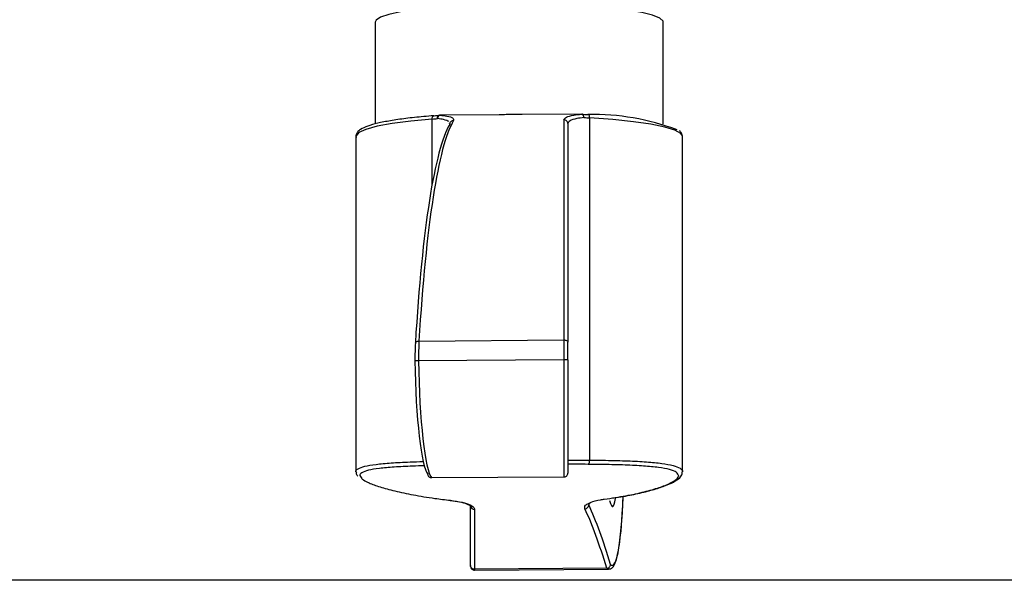
# Model space of a CAD drawing. Units: inches. Extents: x 178 to 1268, y 93 to 849.
# Drawn here: x 611 to 663, y 513 to 542 of the extents above; entities that cross this region are included whole.
import ezdxf

# ---------------------------------------------------------------- set-up
doc = ezdxf.new("R2010")
doc.units = ezdxf.units.IN
doc.header["$MEASUREMENT"] = 0

msp = doc.modelspace()

# ---------------------------------------------------------------- linework, layer by layer
at = {"color": 7, "linetype": 'Continuous', "lineweight": 25}
for p, q in [((629.879, 541.73), (629.879, 536.424)), ((644.879, 536.421), (644.879, 541.73)), ((636.342, 536.907), (633.246, 536.884)), ((636.343, 536.908), (633.248, 536.885)), ((640.631, 536.938), (637.536, 536.915)), ((640.632, 536.939), (637.537, 536.917)), ((633.76, 536.402), (633.747, 536.45)), ((639.908, 536.447), (639.908, 525.068)), ((641.046, 536.738), (641.046, 518.92)), ((628.879, 535.777), (628.879, 518.314)), ((645.879, 535.777), (645.876, 535.804)), ((645.879, 518.314), (645.879, 535.777)), ((632.158, 525.12), (639.698, 525.176)), ((639.908, 524.144), (639.908, 525.068)), ((639.697, 524.15), (632.137, 524.094)), ((639.908, 524.144), (639.908, 518.241)), ((632.825, 517.989), (632.822, 517.989)), ((639.708, 518.039), (632.825, 517.989)), ((639.711, 518.039), (639.708, 518.039)), ((634.85, 513.43), (634.85, 516.541)), ((634.85, 513.387), (634.85, 513.43)), ((635.047, 513.234), (635.05, 513.234)), ((641.934, 513.285), (635.05, 513.234)), ((635.052, 513.187), (642.02, 513.238)), ((641.934, 513.285), (641.937, 513.285)), ((710.561, 512.659), (564.561, 512.659))]:
    msp.add_line(p, q, dxfattribs=at)
at = {"color": 8, "linetype": 'Continuous', "lineweight": 25}
for p, q in [((632.841, 533.265), (632.841, 536.678)), ((641.01, 516.643), (640.999, 516.586)), ((640.999, 516.639), (640.999, 516.586))]:
    msp.add_line(p, q, dxfattribs=at)
at = {"color": 7, "linetype": 'Continuous', "lineweight": 25, "flags": 128}
for points in [[(644.879, 541.73), (644.866, 541.785), (644.692, 541.938), (644.318, 542.086), (643.755, 542.225), (643.018, 542.349), (642.127, 542.457), (641.107, 542.545), (639.985, 542.611), (638.791, 542.653), (637.56, 542.669), (636.323, 542.66), (635.116, 542.626), (633.97, 542.567), (632.917, 542.485), (631.985, 542.383), (631.201, 542.262), (630.585, 542.128), (630.155, 541.982), (629.922, 541.83), (629.879, 541.73)], [(632.841, 536.678), (632.843, 536.716), (632.849, 536.752), (632.859, 536.784), (632.873, 536.812), (632.889, 536.833), (632.907, 536.848), (632.927, 536.855), (632.948, 536.855)], [(641.046, 536.738), (641.044, 536.776), (641.039, 536.812), (641.031, 536.844), (641.02, 536.872), (641.007, 536.893), (640.992, 536.907), (640.976, 536.914), (640.959, 536.914)], [(631.97, 525.01), (631.969, 525.031), (631.977, 525.052), (631.993, 525.072), (632.016, 525.089), (632.046, 525.102), (632.08, 525.113), (632.118, 525.119), (632.158, 525.12)], [(639.698, 525.176), (639.738, 525.175), (639.778, 525.169), (639.814, 525.16), (639.846, 525.146), (639.872, 525.13), (639.892, 525.111), (639.904, 525.09), (639.908, 525.068)], [(632.137, 524.094), (632.097, 524.093), (632.059, 524.092), (632.025, 524.092), (631.996, 524.09), (631.973, 524.089), (631.957, 524.088), (631.95, 524.087), (631.95, 524.086)], [(640.961, 518.698), (640.978, 518.703), (640.995, 518.717), (641.011, 518.738), (641.024, 518.767), (641.035, 518.8), (641.042, 518.838), (641.046, 518.879), (641.046, 518.92)]]:
    msp.add_lwpolyline(points, dxfattribs=at)
at = {"color": 8, "linetype": 'Continuous', "lineweight": 25, "flags": 128}
for points in [[(633.115, 536.704), (633.118, 536.742), (633.125, 536.778), (633.138, 536.811), (633.154, 536.839), (633.175, 536.86), (633.198, 536.876), (633.223, 536.883), (633.227, 536.884)], [(640.75, 536.76), (640.747, 536.798), (640.741, 536.834), (640.73, 536.867), (640.716, 536.894), (640.698, 536.916), (640.678, 536.931), (640.656, 536.938), (640.651, 536.939)], [(632.841, 536.678), (631.729, 536.573), (630.768, 536.446), (629.984, 536.302), (629.399, 536.144), (629.028, 535.975), (628.882, 535.802), (628.879, 535.777)], [(645.876, 535.804), (645.795, 535.926), (645.488, 536.096), (644.963, 536.258), (644.234, 536.407), (643.321, 536.539), (642.249, 536.65), (641.046, 536.738)]]:
    msp.add_lwpolyline(points, dxfattribs=at)
at = {"color": 7, "linetype": 'Continuous', "lineweight": 25}
for centre, radius, start, end in [((632.253, 545.764), 8.936, 274.464, 276.4033), ((633.304, 536.704), 0.189, 107.7578, 180.0326), ((633.249, 536.685), 0.2, 90.4212, 96.4662), ((636.343, 536.906), 0.00179, 104.1332, 164.7354), ((637.38, 476.877), 60.039, 89.84863, 90.41963), ((637.537, 536.915), 0.00177, 103.6292, 165.2345), ((640.56, 536.763), 0.189, 359.167, 68.1119), ((640.634, 536.739), 0.2, 84.9085, 90.4212), ((641.624, 548.153), 11.258, 264.9514, 266.6137), ((641.236, 524.566), 12.351, 69.3265, 91.2853), ((632.201, 544.867), 8.214, 274.4739, 276.3918), ((633.953, 536.409), 0.193, 89.2813, 181.9963), ((639.71, 536.445), 0.198, 0.518, 91.5158), ((641.657, 547.042), 10.322, 264.9568, 266.6052), ((639.752, 522.059), 2.091, 85.7009, 91.5043), ((640.796, 516.593), 0.203, 270.8445, 358.1389), ((635.05, 513.387), 0.2, 180, 270.4212)]:
    msp.add_arc(centre, radius, start, end, dxfattribs=at)
at = {"color": 8, "linetype": 'Continuous', "lineweight": 25}
for centre, radius, start, end in [((633.248, 536.883), 0.00179, 104.1256, 164.7275), ((640.633, 536.938), 0.00183, 104.8624, 164.001), ((635.047, 516.544), 0.197, 183.5428, 270.4617)]:
    msp.add_arc(centre, radius, start, end, dxfattribs=at)
at = {"color": 7, "linetype": 'Continuous', "lineweight": 25}
for centre, major_axis, ratio, start_param, end_param in [((634.685, 511.185), (-0.38, 25.668), 0.116191, 0.186028, 1.000299), ((634.884, 511.187), (-0.381, 25.868), 0.115742, 0.186038, 1.000309), ((639.708, 511.223), (-0.001, 25.871), 0.000449, 0.186897, 1.001168), ((632.16, 524.04), (-0.027, 1.8), 0.116191, 1.000299, 1.543682), ((632.359, 524.043), (-0.028, 2), 0.110383, 1.000426, 1.543809), ((639.708, 524.097), (-0.001, 2), 0.00581, 1.001203, 1.544587), ((632.626, 523.939), (-0.086, 5.8), 0.116191, 1.543682, 3.010355), ((632.825, 523.942), (-0.087, 6), 0.114255, 1.543725, 3.014895), ((639.708, 523.992), (-0.001, 6), 0.001937, 1.544562, 3.015731), ((642.091, 519.634), (-0.156, 3.138), 0.102838, 2.679794, 3.664799), ((642.132, 519.241), (-0.086, 5.8), 0.116191, 3.019348, 4.312692), ((635.05, 445.229), (0.001, 73.452), 0.000158, 0.252765, 0.38753), ((639.708, 445.264), (-1.089, 73.444), 0.11635, 5.894787, 6.029552), ((639.907, 445.266), (-1.09, 73.644), 0.116191, 5.89515, 6.029555)]:
    msp.add_ellipse(centre, major_axis=major_axis, ratio=ratio, start_param=start_param, end_param=end_param, dxfattribs=at)
at = {"color": 8, "linetype": 'Continuous', "lineweight": 25}
for centre, major_axis, ratio, start_param, end_param in [((635.05, 519.187), (-0.001, 6), 0.001937, 3.015731, 3.141606), ((641.934, 519.238), (-0.087, 6), 0.114255, 3.014895, 3.13265)]:
    msp.add_ellipse(centre, major_axis=major_axis, ratio=ratio, start_param=start_param, end_param=end_param, dxfattribs=at)
at = {"color": 7, "linetype": 'Continuous', "lineweight": 25}
for points, knots in [([(632.932, 536.856), (632.754, 536.841), (632.236, 536.798), (631.457, 536.712), (630.65, 536.595), (629.982, 536.463), (629.464, 536.317), (629.13, 536.163), (628.94, 536.006), (628.85, 535.803), (628.889, 535.725), (628.895, 535.715)], [0, 0, 0, 0, 0.07387, 0.214838, 0.356114, 0.497888, 0.640721, 0.78625, 0.893299, 0.986381, 1, 1, 1, 1]), ([(633.246, 536.884), (633.375, 536.869), (633.683, 536.835), (633.967, 536.744), (633.959, 536.649), (633.955, 536.601)], [0, 0, 0, 0, 0.262013, 0.630971, 1, 1, 1, 1]), ([(636.94, 536.914), (636.928, 536.913), (636.783, 536.911), (636.583, 536.909), (636.396, 536.907), (636.342, 536.907)], [0, 0, 0, 0, 0.059512, 0.72803, 1, 1, 1, 1]), ([(637.536, 536.915), (637.403, 536.915), (637.215, 536.914), (637.017, 536.914), (636.952, 536.914), (636.94, 536.914)], [0, 0, 0, 0, 0.668518, 0.940488, 1, 1, 1, 1]), ([(639.705, 536.644), (639.731, 536.691), (639.782, 536.786), (640.143, 536.882), (640.488, 536.922), (640.631, 536.938)], [0, 0, 0, 0, 0.369029, 0.737987, 1, 1, 1, 1]), ([(640.75, 536.76), (640.619, 536.742), (640.306, 536.7), (639.979, 536.597), (639.932, 536.497), (639.908, 536.447)], [0, 0, 0, 0, 0.261774, 0.63057, 1, 1, 1, 1]), ([(645.864, 535.839), (645.845, 535.907), (645.819, 536), (645.745, 536.052), (645.725, 536.065)], [0, 0, 0, 0, 0.728661, 1, 1, 1, 1]), ([(639.908, 518.915), (639.911, 518.916), (639.922, 518.92), (640.076, 518.923), (640.465, 518.922), (640.852, 518.921), (641.046, 518.92)], [0, 0, 0, 0, 0.102526, 0.402617, 0.701356, 1, 1, 1, 1]), ([(645.635, 518.181), (645.616, 518.219), (645.569, 518.314), (645.232, 518.434), (644.661, 518.54), (643.88, 518.616), (642.913, 518.665), (641.921, 518.689), (641.234, 518.695), (640.961, 518.698)], [0, 0, 0, 0, 0.102492, 0.260665, 0.418685, 0.57671, 0.735654, 0.894601, 1, 1, 1, 1]), ([(628.899, 518.296), (628.895, 518.268), (628.884, 518.181), (628.939, 518.125), (628.976, 518.087)], [0, 0, 0, 0, 0.320999, 1, 1, 1, 1]), ([(629.153, 518.005), (629.167, 517.981), (629.212, 517.898), (629.53, 517.735), (630.097, 517.524), (630.879, 517.31), (631.845, 517.106), (632.837, 516.942), (633.524, 516.859), (633.798, 516.826)], [0, 0, 0, 0, 0.067342, 0.231709, 0.395918, 0.560132, 0.725302, 0.890473, 1, 1, 1, 1]), ([(632.822, 517.989), (632.8, 517.991), (632.755, 517.995), (632.696, 518.03), (632.651, 518.08), (632.629, 518.135), (632.624, 518.171), (632.623, 518.186), (632.623, 518.188)], [0, 0, 0, 0, 0.2144693, 0.4289096, 0.6441948, 0.8612304, 0.9822514, 1, 1, 1, 1]), ([(639.711, 518.039), (639.734, 518.042), (639.778, 518.047), (639.837, 518.082), (639.882, 518.134), (639.904, 518.188), (639.908, 518.225), (639.908, 518.239), (639.908, 518.241)], [0, 0, 0, 0, 0.214471, 0.428908, 0.644191, 0.861222, 0.982257, 1, 1, 1, 1]), ([(642.171, 516.934), (642.339, 516.959), (642.846, 517.031), (643.578, 517.18), (644.347, 517.371), (644.967, 517.573), (645.446, 517.78), (645.71, 517.97), (645.872, 518.145), (645.861, 518.266), (645.858, 518.3)], [0, 0, 0, 0, 0.076253, 0.228811, 0.382713, 0.536601, 0.692156, 0.851351, 0.958313, 1, 1, 1, 1]), ([(633.777, 516.822), (633.778, 516.822), (633.965, 516.805), (634.291, 516.747), (634.651, 516.652), (634.852, 516.534), (634.851, 516.53), (634.85, 516.528)], [0, 0, 0, 0, 0.00121, 0.272041, 0.541376, 0.769947, 1, 1, 1, 1]), ([(633.798, 516.826), (634.011, 516.796), (634.436, 516.736), (634.864, 516.588), (635.034, 516.451), (635.046, 516.368), (635.049, 516.347)], [0, 0, 0, 0, 0.299077, 0.597841, 0.89762, 1, 1, 1, 1]), ([(640.994, 516.66), (641.032, 516.685), (641.154, 516.764), (641.476, 516.836), (641.745, 516.875), (641.809, 516.885)], [0, 0, 0, 0, 0.255309, 0.820963, 1, 1, 1, 1]), ([(642.001, 513.259), (642.049, 513.256), (642.175, 513.25), (642.296, 513.397), (642.398, 513.59), (642.501, 513.945), (642.599, 514.493), (642.682, 515.191), (642.744, 516.007), (642.779, 516.634), (642.787, 516.995), (642.788, 517.032)], [0, 0, 0, 0, 0.053505, 0.138743, 0.240764, 0.386907, 0.541197, 0.689888, 0.836889, 0.983223, 1, 1, 1, 1]), ([(640.987, 516.629), (640.985, 516.636), (640.982, 516.644), (641.058, 516.677), (641.073, 516.683)], [0, 0, 0, 0, 0.804424, 1, 1, 1, 1]), ([(635.047, 513.234), (635.025, 513.237), (634.98, 513.242), (634.921, 513.276), (634.876, 513.326), (634.855, 513.378), (634.85, 513.414), (634.85, 513.428), (634.85, 513.43)], [0, 0, 0, 0, 0.214467, 0.428893, 0.644181, 0.861225, 0.98224, 1, 1, 1, 1]), ([(641.937, 513.285), (641.959, 513.288), (642.003, 513.293), (642.062, 513.328), (642.108, 513.379), (642.13, 513.432), (642.135, 513.467), (642.135, 513.481), (642.135, 513.483)], [0, 0, 0, 0, 0.214465, 0.42891, 0.644177, 0.861217, 0.982245, 1, 1, 1, 1])]:
    msp.add_open_spline(points, degree=3, knots=knots, dxfattribs=at)
at = {"color": 8, "linetype": 'Continuous', "lineweight": 25}
for points, knots in [([(633.721, 536.545), (633.647, 536.584), (633.52, 536.651), (633.234, 536.688), (633.115, 536.704)], [0, 0, 0, 0, 0.584862, 1, 1, 1, 1]), ([(628.881, 518.306), (628.88, 518.307), (628.836, 518.369), (628.972, 518.469), (629.3, 518.601), (629.89, 518.701), (630.687, 518.775), (631.526, 518.821), (632.147, 518.839), (632.378, 518.845)], [0, 0, 0, 0, 0.001915, 0.180179, 0.358447, 0.536912, 0.715381, 0.893845, 1, 1, 1, 1]), ([(641.046, 518.92), (641.326, 518.917), (642.03, 518.91), (643.045, 518.883), (644.037, 518.832), (644.833, 518.752), (645.431, 518.642), (645.773, 518.497), (645.917, 518.382), (645.874, 518.311), (645.871, 518.306)], [0, 0, 0, 0, 0.098675, 0.247566, 0.396457, 0.544613, 0.692765, 0.841135, 0.989504, 1, 1, 1, 1]), ([(632.461, 518.624), (632.247, 518.618), (631.654, 518.602), (630.847, 518.559), (630.066, 518.489), (629.494, 518.393), (629.159, 518.267), (629.035, 518.138), (629.121, 518.041), (629.153, 518.005)], [0, 0, 0, 0, 0.091534, 0.254392, 0.417112, 0.579825, 0.742252, 0.904674, 1, 1, 1, 1]), ([(640.961, 518.698), (640.753, 518.7), (640.337, 518.704), (639.987, 518.711), (639.915, 518.712), (639.908, 518.712)], [0, 0, 0, 0, 0.4752236, 0.9499501, 1, 1, 1, 1]), ([(641.809, 516.885), (642.192, 516.942), (642.957, 517.056), (643.915, 517.266), (644.691, 517.488), (645.266, 517.714), (645.596, 517.928), (645.722, 518.087), (645.653, 518.162), (645.635, 518.181)], [0, 0, 0, 0, 0.157679, 0.315359, 0.472903, 0.630443, 0.787704, 0.944961, 1, 1, 1, 1]), ([(640.799, 516.39), (640.785, 516.453), (640.764, 516.55), (640.934, 516.631), (640.994, 516.66)], [0, 0, 0, 0, 0.644889, 1, 1, 1, 1])]:
    msp.add_open_spline(points, degree=3, knots=knots, dxfattribs=at)

doc.saveas('drawing.dxf')
